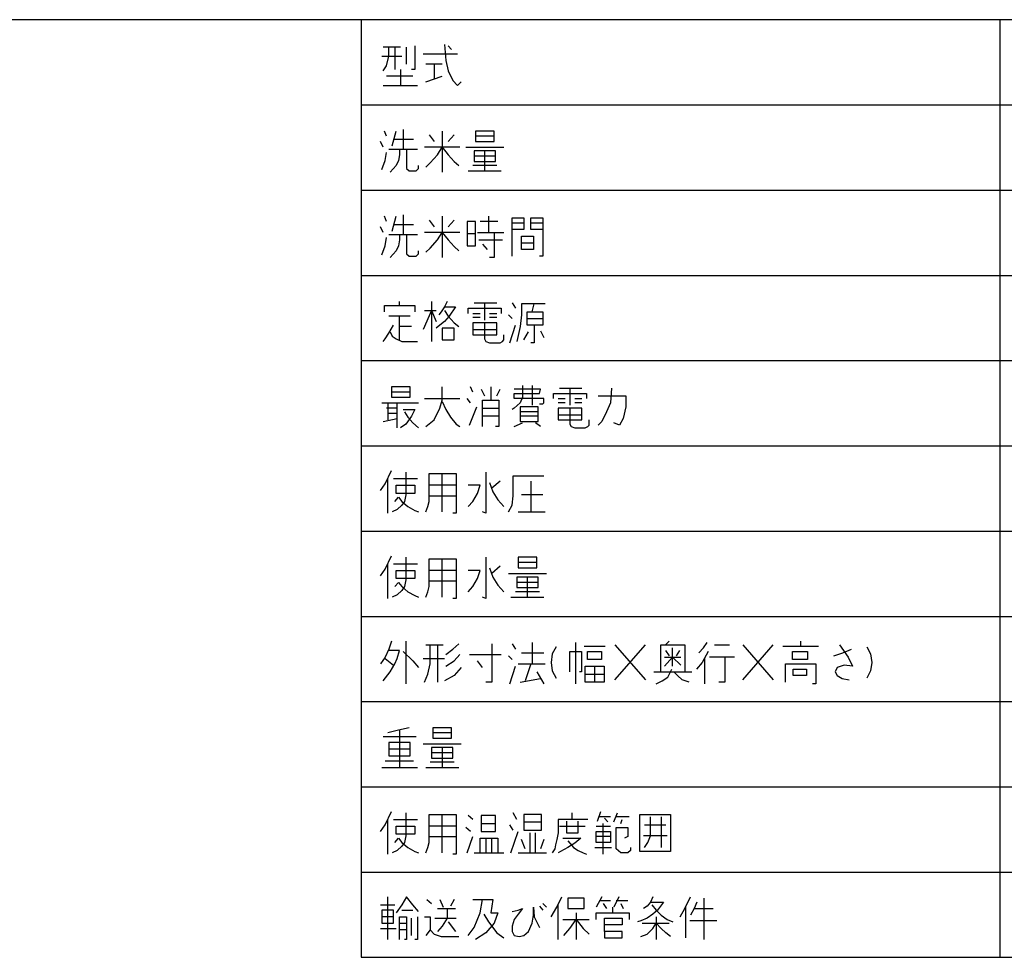
# Model space of a CAD drawing. Extents: x -3337 to 714, y -6512 to -3712.
# Drawn here: x -877 to -184, y -4372 to -3712 of the extents above; entities that cross this region are included whole.
import ezdxf

# ---------------------------------------------------------------- set-up
doc = ezdxf.new("R2010")
doc.units = 0
doc.layers.add('1', color=7, linetype='CONTINUOUS')

msp = doc.modelspace()

# ---------------------------------------------------------------- linework, layer by layer
at = {"layer": '1', "color": 7, "linetype": 'CONTINUOUS'}
msp.add_line((713.3031, -3712.2244), (-3336.6969, -3712.2244), dxfattribs=at)
at = {"layer": '1', "color": 2, "linetype": 'CONTINUOUS'}
for p, q in [((-636.6969, -3712.2244), (-636.6969, -4372.2244)), ((-186.6969, -4372.2244), (-186.6969, -3712.2244)), ((-636.6969, -3772.2244), (713.3031, -3772.2244)), ((-636.6969, -3832.2244), (713.3031, -3832.2244)), ((-636.6969, -3892.2244), (713.3031, -3892.2244)), ((-636.6969, -3952.2244), (713.3031, -3952.2244)), ((-636.6969, -4012.2244), (713.3031, -4012.2244)), ((-636.6969, -4072.2244), (713.3031, -4072.2244)), ((-636.6969, -4132.2244), (713.3031, -4132.2244)), ((-636.6969, -4192.2244), (713.3031, -4192.2244)), ((-636.6969, -4252.2244), (713.3031, -4252.2244)), ((-636.6969, -4312.2244), (713.3031, -4312.2244)), ((-636.6969, -4372.2244), (713.3031, -4372.2244))]:
    msp.add_line(p, q, dxfattribs=at)
at = {"layer": '1', "color": 1, "linetype": 'CONTINUOUS'}
for p, q in [((-577.9366, -3729.632), (-577.0543, -3740.9653)), ((-612.9366, -3731.632), (-621.1719, -3731.632)), ((-617.0543, -3737.9653), (-617.0543, -3731.632)), ((-612.9366, -3731.632), (-612.9366, -3747.2986)), ((-608.819, -3731.632), (-612.9366, -3731.632)), ((-604.7013, -3743.632), (-604.7013, -3731.632)), ((-598.819, -3730.632), (-598.819, -3747.2986)), ((-592.9366, -3736.2986), (-568.819, -3736.2986)), ((-572.9366, -3733.2986), (-575.2896, -3730.632)), ((-622.0543, -3737.9653), (-607.9366, -3737.9653)), ((-618.819, -3744.632), (-617.0543, -3737.9653)), ((-585.2896, -3743.632), (-591.1719, -3743.632)), ((-585.2896, -3743.632), (-585.2896, -3753.9653)), ((-579.7013, -3743.632), (-585.2896, -3743.632)), ((-577.0543, -3740.9653), (-575.2896, -3748.2986)), ((-621.1719, -3748.2986), (-618.819, -3744.632)), ((-608.819, -3747.2986), (-608.819, -3758.632)), ((-598.819, -3747.2986), (-601.1719, -3747.2986)), ((-575.2896, -3748.2986), (-572.0543, -3754.9653)), ((-600.2896, -3751.9653), (-618.819, -3751.9653)), ((-591.1719, -3755.9653), (-579.7013, -3751.9653)), ((-572.0543, -3754.9653), (-568.819, -3758.632)), ((-568.819, -3758.632), (-566.1719, -3755.9653)), ((-621.1719, -3758.632), (-608.819, -3758.632)), ((-608.819, -3758.632), (-597.0543, -3758.632)), ((-618.819, -3794.2986), (-620.2896, -3790.632)), ((-614.7013, -3800.9653), (-612.0543, -3790.632)), ((-607.0543, -3789.632), (-607.0543, -3803.632)), ((-579.7013, -3790.632), (-579.7013, -3819.632)), ((-556.1719, -3790.632), (-556.1719, -3794.2986)), ((-542.9366, -3790.632), (-556.1719, -3790.632)), ((-542.9366, -3794.2986), (-542.9366, -3790.632)), ((-621.1719, -3801.9653), (-622.9366, -3797.9653)), ((-613.819, -3796.2986), (-599.7013, -3796.2986)), ((-588.819, -3793.2986), (-585.2896, -3797.9653)), ((-575.2896, -3797.9653), (-571.1719, -3793.2986)), ((-556.1719, -3794.2986), (-556.1719, -3797.9653)), ((-542.9366, -3794.2986), (-556.1719, -3794.2986)), ((-556.1719, -3797.9653), (-542.9366, -3797.9653)), ((-542.9366, -3797.9653), (-542.9366, -3794.2986)), ((-619.7013, -3811.2986), (-618.819, -3805.632)), ((-604.7013, -3803.632), (-617.0543, -3803.632)), ((-609.7013, -3803.632), (-609.7013, -3807.2986)), ((-604.7013, -3803.632), (-604.7013, -3816.9653)), ((-597.0543, -3803.632), (-604.7013, -3803.632)), ((-567.0543, -3801.9653), (-592.0543, -3801.9653)), ((-582.9366, -3807.2986), (-579.7013, -3801.9653)), ((-579.7013, -3801.9653), (-575.2896, -3807.2986)), ((-562.9366, -3801.9653), (-536.1719, -3801.9653)), ((-549.7013, -3804.632), (-557.0543, -3804.632)), ((-557.0543, -3804.632), (-557.0543, -3808.2986)), ((-549.7013, -3804.632), (-549.7013, -3818.632)), ((-542.0543, -3804.632), (-549.7013, -3804.632)), ((-542.0543, -3808.2986), (-542.0543, -3804.632)), ((-622.0543, -3817.632), (-619.7013, -3811.2986)), ((-610.2896, -3811.2986), (-612.0543, -3814.9653)), ((-609.7013, -3807.2986), (-610.2896, -3811.2986)), ((-591.1719, -3815.9653), (-587.9366, -3812.9653)), ((-587.9366, -3812.9653), (-582.9366, -3807.2986)), ((-575.2896, -3807.2986), (-571.1719, -3811.9653)), ((-571.1719, -3811.9653), (-567.9366, -3814.9653)), ((-557.0543, -3808.2986), (-557.0543, -3811.9653)), ((-542.0543, -3808.2986), (-557.0543, -3808.2986)), ((-557.0543, -3811.9653), (-542.0543, -3811.9653)), ((-542.0543, -3811.9653), (-542.0543, -3808.2986)), ((-612.0543, -3814.9653), (-616.1719, -3819.632)), ((-604.7013, -3816.9653), (-602.9366, -3818.632)), ((-602.9366, -3818.632), (-597.9366, -3818.632)), ((-597.9366, -3818.632), (-596.1719, -3816.9653)), ((-596.1719, -3816.9653), (-596.1719, -3814.9653)), ((-561.1719, -3818.632), (-549.7013, -3818.632)), ((-541.1719, -3814.9653), (-557.9366, -3814.9653)), ((-549.7013, -3818.632), (-537.9366, -3818.632)), ((-618.819, -3854.2986), (-620.2896, -3850.632)), ((-614.7013, -3860.9653), (-612.0543, -3850.632)), ((-607.0543, -3849.632), (-607.0543, -3863.632)), ((-588.819, -3853.2986), (-585.2896, -3857.9653)), ((-579.7013, -3850.632), (-579.7013, -3879.632)), ((-575.2896, -3857.9653), (-571.1719, -3853.2986)), ((-562.0543, -3854.2986), (-562.0543, -3862.632)), ((-556.1719, -3854.2986), (-562.0543, -3854.2986)), ((-556.1719, -3862.632), (-556.1719, -3854.2986)), ((-540.2896, -3854.2986), (-552.9366, -3854.2986)), ((-547.0543, -3850.632), (-547.0543, -3861.9653)), ((-530.2896, -3855.2986), (-530.2896, -3851.632)), ((-530.2896, -3851.632), (-522.0543, -3851.632)), ((-522.0543, -3851.632), (-522.0543, -3855.2986)), ((-517.0543, -3855.2986), (-517.0543, -3851.632)), ((-517.0543, -3851.632), (-508.819, -3851.632)), ((-508.819, -3851.632), (-508.819, -3855.2986)), ((-621.1719, -3861.9653), (-622.9366, -3857.9653)), ((-613.819, -3856.2986), (-599.7013, -3856.2986)), ((-530.2896, -3859.9653), (-530.2896, -3855.2986)), ((-530.2896, -3855.2986), (-522.0543, -3855.2986)), ((-522.0543, -3859.9653), (-530.2896, -3859.9653)), ((-530.2896, -3878.632), (-530.2896, -3859.9653)), ((-522.0543, -3855.2986), (-522.0543, -3859.9653)), ((-517.0543, -3859.9653), (-517.0543, -3855.2986)), ((-517.0543, -3855.2986), (-508.819, -3855.2986)), ((-508.819, -3859.9653), (-517.0543, -3859.9653)), ((-508.819, -3855.2986), (-508.819, -3859.9653)), ((-508.819, -3859.9653), (-508.819, -3878.632)), ((-619.7013, -3871.2986), (-618.819, -3865.632)), ((-604.7013, -3863.632), (-617.0543, -3863.632)), ((-609.7013, -3867.2986), (-610.2896, -3871.2986)), ((-609.7013, -3863.632), (-609.7013, -3867.2986)), ((-604.7013, -3863.632), (-604.7013, -3876.9653)), ((-597.0543, -3863.632), (-604.7013, -3863.632)), ((-567.0543, -3861.9653), (-592.0543, -3861.9653)), ((-587.9366, -3872.9653), (-582.9366, -3867.2986)), ((-582.9366, -3867.2986), (-579.7013, -3861.9653)), ((-579.7013, -3861.9653), (-575.2896, -3867.2986)), ((-575.2896, -3867.2986), (-571.1719, -3871.9653)), ((-562.0543, -3862.632), (-562.0543, -3871.2986)), ((-562.0543, -3862.632), (-556.1719, -3862.632)), ((-556.1719, -3871.2986), (-556.1719, -3862.632)), ((-554.7013, -3861.9653), (-547.0543, -3861.9653)), ((-553.819, -3867.2986), (-537.0543, -3867.2986)), ((-547.0543, -3861.9653), (-542.9366, -3861.9653)), ((-542.9366, -3861.9653), (-536.1719, -3861.9653)), ((-542.9366, -3861.9653), (-542.9366, -3879.632)), ((-523.819, -3869.2986), (-523.819, -3864.632)), ((-523.819, -3864.632), (-515.2896, -3864.632)), ((-515.2896, -3864.632), (-515.2896, -3869.2986)), ((-622.0543, -3877.632), (-619.7013, -3871.2986)), ((-612.0543, -3874.9653), (-616.1719, -3879.632)), ((-610.2896, -3871.2986), (-612.0543, -3874.9653)), ((-596.1719, -3876.9653), (-596.1719, -3874.9653)), ((-591.1719, -3875.9653), (-587.9366, -3872.9653)), ((-571.1719, -3871.9653), (-567.9366, -3874.9653)), ((-562.0543, -3871.2986), (-556.1719, -3871.2986)), ((-551.1719, -3870.2986), (-547.9366, -3873.9653)), ((-523.819, -3869.2986), (-515.2896, -3869.2986)), ((-523.819, -3873.9653), (-523.819, -3869.2986)), ((-515.2896, -3873.9653), (-523.819, -3873.9653)), ((-515.2896, -3869.2986), (-515.2896, -3873.9653)), ((-604.7013, -3876.9653), (-602.9366, -3878.632)), ((-602.9366, -3878.632), (-597.9366, -3878.632)), ((-597.9366, -3878.632), (-596.1719, -3876.9653)), ((-542.9366, -3879.632), (-546.1719, -3879.632)), ((-508.819, -3878.632), (-511.1719, -3878.632)), ((-620.2896, -3913.2986), (-609.7013, -3913.2986)), ((-620.2896, -3917.9653), (-620.2896, -3913.2986)), ((-609.7013, -3913.2986), (-609.7013, -3910.632)), ((-609.7013, -3913.2986), (-598.819, -3913.2986)), ((-598.819, -3913.2986), (-598.819, -3917.9653)), ((-587.0543, -3916.9653), (-592.9366, -3930.2986)), ((-592.0543, -3916.9653), (-587.0543, -3916.9653)), ((-587.0543, -3910.632), (-587.0543, -3916.9653)), ((-587.0543, -3916.9653), (-583.819, -3916.9653)), ((-587.0543, -3916.9653), (-587.0543, -3938.632)), ((-587.0543, -3916.9653), (-583.819, -3924.632)), ((-577.9366, -3914.2986), (-580.2896, -3917.9653)), ((-576.1719, -3910.632), (-577.9366, -3914.2986)), ((-577.9366, -3914.2986), (-570.2896, -3914.2986)), ((-577.9366, -3916.9653), (-575.2896, -3920.9653)), ((-570.2896, -3914.2986), (-574.7013, -3920.9653)), ((-561.1719, -3915.2986), (-537.9366, -3915.2986)), ((-561.1719, -3918.9653), (-561.1719, -3915.2986)), ((-557.0543, -3911.632), (-549.7013, -3911.632)), ((-549.7013, -3911.632), (-541.1719, -3911.632)), ((-549.7013, -3911.632), (-549.7013, -3923.632)), ((-537.9366, -3915.2986), (-537.9366, -3918.9653)), ((-530.2896, -3911.632), (-527.9366, -3915.2986)), ((-514.7013, -3912.2986), (-523.819, -3912.2986)), ((-523.819, -3912.2986), (-523.819, -3919.9653)), ((-516.1719, -3917.9653), (-514.7013, -3912.2986)), ((-507.0543, -3912.2986), (-514.7013, -3912.2986)), ((-609.7013, -3920.9653), (-617.0543, -3920.9653)), ((-609.7013, -3928.2986), (-609.7013, -3920.9653)), ((-602.0543, -3920.9653), (-609.7013, -3920.9653)), ((-580.2896, -3917.9653), (-582.0543, -3919.9653)), ((-574.7013, -3920.9653), (-577.9366, -3924.632)), ((-575.2896, -3920.9653), (-571.1719, -3925.632)), ((-575.2896, -3920.9653), (-575.2896, -3920.9653)), ((-557.9366, -3918.9653), (-552.9366, -3918.9653)), ((-552.9366, -3921.9653), (-557.9366, -3921.9653)), ((-546.1719, -3918.9653), (-541.1719, -3918.9653)), ((-541.1719, -3921.9653), (-546.1719, -3921.9653)), ((-530.2896, -3922.632), (-532.9366, -3919.9653)), ((-523.819, -3919.9653), (-524.7013, -3928.2986)), ((-519.7013, -3922.632), (-519.7013, -3917.9653)), ((-519.7013, -3917.9653), (-516.1719, -3917.9653)), ((-519.7013, -3922.632), (-508.819, -3922.632)), ((-519.7013, -3927.2986), (-519.7013, -3922.632)), ((-516.1719, -3917.9653), (-508.819, -3917.9653)), ((-508.819, -3917.9653), (-508.819, -3922.632)), ((-508.819, -3922.632), (-508.819, -3927.2986)), ((-617.0543, -3932.9653), (-613.819, -3927.2986)), ((-609.7013, -3937.632), (-609.7013, -3928.2986)), ((-601.1719, -3928.2986), (-609.7013, -3928.2986)), ((-581.1719, -3927.2986), (-583.819, -3929.2986)), ((-577.9366, -3924.632), (-581.1719, -3927.2986)), ((-571.1719, -3929.2986), (-579.7013, -3929.2986)), ((-579.7013, -3929.2986), (-579.7013, -3937.632)), ((-571.1719, -3925.632), (-567.9366, -3928.2986)), ((-571.1719, -3937.632), (-571.1719, -3929.2986)), ((-549.7013, -3925.632), (-557.9366, -3925.632)), ((-557.9366, -3925.632), (-557.9366, -3930.2986)), ((-557.9366, -3930.2986), (-557.9366, -3933.9653)), ((-557.9366, -3930.2986), (-541.1719, -3930.2986)), ((-549.7013, -3925.632), (-549.7013, -3936.9653)), ((-541.1719, -3925.632), (-549.7013, -3925.632)), ((-541.1719, -3930.2986), (-541.1719, -3925.632)), ((-541.1719, -3933.9653), (-541.1719, -3930.2986)), ((-532.0543, -3939.632), (-527.9366, -3927.2986)), ((-524.7013, -3928.2986), (-527.0543, -3938.632)), ((-514.7013, -3927.2986), (-519.7013, -3927.2986)), ((-514.7013, -3927.2986), (-514.7013, -3939.632)), ((-508.819, -3927.2986), (-514.7013, -3927.2986)), ((-621.1719, -3938.632), (-619.7013, -3936.9653)), ((-619.7013, -3936.9653), (-617.0543, -3932.9653)), ((-616.1719, -3931.9653), (-614.7013, -3934.9653)), ((-614.7013, -3934.9653), (-612.0543, -3936.9653)), ((-612.0543, -3936.9653), (-607.9366, -3938.632)), ((-579.7013, -3937.632), (-571.1719, -3937.632)), ((-557.9366, -3933.9653), (-541.1719, -3933.9653)), ((-549.7013, -3936.9653), (-548.819, -3938.632)), ((-537.0543, -3938.632), (-536.1719, -3937.632)), ((-536.1719, -3937.632), (-536.1719, -3933.9653)), ((-522.0543, -3937.632), (-518.819, -3931.9653)), ((-510.2896, -3931.2986), (-507.9366, -3935.9653)), ((-607.9366, -3938.632), (-597.0543, -3938.632)), ((-548.819, -3938.632), (-546.1719, -3939.632)), ((-546.1719, -3939.632), (-538.819, -3939.632)), ((-538.819, -3939.632), (-537.0543, -3938.632)), ((-514.7013, -3939.632), (-517.0543, -3939.632)), ((-615.2896, -3970.632), (-615.2896, -3974.2986)), ((-602.0543, -3970.632), (-615.2896, -3970.632)), ((-602.0543, -3974.2986), (-602.0543, -3970.632)), ((-579.7013, -3979.9653), (-579.7013, -3970.632)), ((-557.9366, -3974.2986), (-559.7013, -3970.632)), ((-552.0543, -3972.2986), (-549.7013, -3976.9653)), ((-545.2896, -3970.632), (-545.2896, -3979.9653)), ((-541.1719, -3976.9653), (-538.819, -3972.2986)), ((-510.2896, -3972.2986), (-528.819, -3972.2986)), ((-522.9366, -3969.632), (-522.9366, -3977.9653)), ((-516.1719, -3969.632), (-516.1719, -3983.632)), ((-511.1719, -3975.2986), (-510.2896, -3972.2986)), ((-497.0543, -3971.632), (-489.7013, -3971.632)), ((-489.7013, -3971.632), (-481.1719, -3971.632)), ((-489.7013, -3971.632), (-489.7013, -3983.632)), ((-460.2896, -3971.632), (-461.1719, -3981.9653)), ((-615.2896, -3974.2986), (-615.2896, -3977.9653)), ((-602.0543, -3974.2986), (-615.2896, -3974.2986)), ((-615.2896, -3977.9653), (-602.0543, -3977.9653)), ((-602.0543, -3977.9653), (-602.0543, -3974.2986)), ((-592.0543, -3978.9653), (-567.0543, -3978.9653)), ((-559.7013, -3981.9653), (-562.0543, -3978.9653)), ((-528.819, -3975.2986), (-511.1719, -3975.2986)), ((-528.819, -3978.9653), (-528.819, -3975.2986)), ((-507.9366, -3978.9653), (-528.819, -3978.9653)), ((-522.9366, -3977.9653), (-524.7013, -3981.9653)), ((-507.9366, -3981.9653), (-507.9366, -3978.9653)), ((-501.1719, -3975.2986), (-477.9366, -3975.2986)), ((-501.1719, -3978.9653), (-501.1719, -3975.2986)), ((-497.9366, -3978.9653), (-492.9366, -3978.9653)), ((-486.1719, -3978.9653), (-481.1719, -3978.9653)), ((-477.9366, -3975.2986), (-477.9366, -3978.9653)), ((-469.7013, -3976.9653), (-450.2896, -3976.9653)), ((-450.2896, -3976.9653), (-450.2896, -3984.632)), ((-622.0543, -3981.9653), (-617.9366, -3981.9653)), ((-611.1719, -3985.632), (-618.819, -3985.632)), ((-617.9366, -3981.9653), (-596.1719, -3981.9653)), ((-617.9366, -3981.9653), (-617.9366, -3989.2986)), ((-611.1719, -3985.632), (-611.1719, -3981.9653)), ((-611.1719, -3989.2986), (-611.1719, -3985.632)), ((-585.2896, -3993.9653), (-581.1719, -3985.632)), ((-581.1719, -3985.632), (-579.7013, -3979.9653)), ((-579.7013, -3980.9653), (-577.0543, -3986.632)), ((-560.2896, -3997.632), (-555.2896, -3984.632)), ((-551.1719, -3991.2986), (-551.1719, -3979.9653)), ((-551.1719, -3979.9653), (-545.2896, -3979.9653)), ((-551.1719, -3985.632), (-539.7013, -3985.632)), ((-545.2896, -3979.9653), (-539.7013, -3979.9653)), ((-539.7013, -3979.9653), (-539.7013, -3985.632)), ((-539.7013, -3985.632), (-539.7013, -3991.2986)), ((-528.819, -3985.632), (-530.2896, -3986.632)), ((-524.7013, -3981.9653), (-528.819, -3985.632)), ((-524.7013, -3984.632), (-524.7013, -3988.2986)), ((-512.0543, -3984.632), (-524.7013, -3984.632)), ((-512.0543, -3988.2986), (-512.0543, -3984.632)), ((-511.1719, -3982.632), (-508.819, -3982.632)), ((-508.819, -3982.632), (-507.9366, -3981.9653)), ((-492.9366, -3981.9653), (-497.9366, -3981.9653)), ((-489.7013, -3985.632), (-497.9366, -3985.632)), ((-497.9366, -3985.632), (-497.9366, -3990.2986)), ((-489.7013, -3985.632), (-489.7013, -3996.9653)), ((-481.1719, -3985.632), (-489.7013, -3985.632)), ((-481.1719, -3981.9653), (-486.1719, -3981.9653)), ((-481.1719, -3990.2986), (-481.1719, -3985.632)), ((-461.1719, -3981.9653), (-463.819, -3988.2986)), ((-450.2896, -3984.632), (-452.0543, -3992.9653)), ((-621.1719, -3994.9653), (-611.1719, -3992.9653)), ((-617.9366, -3989.2986), (-617.9366, -3993.9653)), ((-617.9366, -3989.2986), (-611.1719, -3989.2986)), ((-611.1719, -3992.9653), (-611.1719, -3989.2986)), ((-611.1719, -3999.632), (-611.1719, -3992.9653)), ((-607.0543, -3986.632), (-598.819, -3986.632)), ((-606.1719, -3988.2986), (-603.819, -3991.9653)), ((-601.1719, -3991.2986), (-605.2896, -3996.9653)), ((-603.819, -3991.9653), (-600.2896, -3995.9653)), ((-598.819, -3986.632), (-601.1719, -3991.2986)), ((-577.0543, -3986.632), (-573.819, -3991.9653)), ((-573.819, -3991.9653), (-569.7013, -3996.9653)), ((-551.1719, -3998.632), (-551.1719, -3991.2986)), ((-539.7013, -3991.2986), (-551.1719, -3991.2986)), ((-539.7013, -3991.2986), (-539.7013, -3998.632)), ((-524.7013, -3988.2986), (-524.7013, -3994.9653)), ((-512.0543, -3988.2986), (-524.7013, -3988.2986)), ((-512.0543, -3991.2986), (-524.7013, -3991.2986)), ((-512.0543, -3991.2986), (-512.0543, -3988.2986)), ((-512.0543, -3994.9653), (-512.0543, -3991.2986)), ((-497.9366, -3990.2986), (-497.9366, -3993.9653)), ((-497.9366, -3990.2986), (-481.1719, -3990.2986)), ((-481.1719, -3993.9653), (-481.1719, -3990.2986)), ((-463.819, -3988.2986), (-467.0543, -3994.9653)), ((-452.0543, -3992.9653), (-454.7013, -3997.632)), ((-605.2896, -3996.9653), (-608.819, -3999.632)), ((-600.2896, -3995.9653), (-596.1719, -3999.632)), ((-591.1719, -3998.632), (-585.2896, -3993.9653)), ((-569.7013, -3996.9653), (-567.0543, -3998.632)), ((-539.7013, -3998.632), (-542.0543, -3998.632)), ((-528.819, -3998.632), (-522.9366, -3995.9653)), ((-524.7013, -3994.9653), (-512.0543, -3994.9653)), ((-510.2896, -3998.632), (-513.819, -3995.9653)), ((-497.9366, -3993.9653), (-481.1719, -3993.9653)), ((-489.7013, -3996.9653), (-488.819, -3998.632)), ((-488.819, -3998.632), (-486.1719, -3999.632)), ((-486.1719, -3999.632), (-478.819, -3999.632)), ((-478.819, -3999.632), (-477.0543, -3998.632)), ((-477.0543, -3998.632), (-476.1719, -3997.632)), ((-476.1719, -3997.632), (-476.1719, -3993.9653)), ((-467.0543, -3994.9653), (-469.7013, -3997.632)), ((-454.7013, -3997.632), (-458.819, -3995.9653)), ((-619.7013, -4038.9653), (-615.2896, -4029.632)), ((-605.2896, -4030.632), (-605.2896, -4046.632)), ((-588.819, -4047.2986), (-588.819, -4031.632)), ((-588.819, -4031.632), (-579.7013, -4031.632)), ((-579.7013, -4031.632), (-569.7013, -4031.632)), ((-579.7013, -4058.632), (-579.7013, -4031.632)), ((-569.7013, -4031.632), (-569.7013, -4039.9653)), ((-548.819, -4030.632), (-548.819, -4059.632)), ((-529.7013, -4033.2986), (-507.9366, -4033.2986)), ((-529.7013, -4047.2986), (-529.7013, -4033.2986)), ((-622.9366, -4043.632), (-619.7013, -4038.9653)), ((-617.9366, -4059.632), (-617.9366, -4035.2986)), ((-613.819, -4035.2986), (-597.0543, -4035.2986)), ((-612.0543, -4039.9653), (-598.819, -4039.9653)), ((-612.0543, -4045.632), (-612.0543, -4039.9653)), ((-598.819, -4039.9653), (-598.819, -4045.632)), ((-569.7013, -4039.9653), (-588.819, -4039.9653)), ((-569.7013, -4039.9653), (-569.7013, -4047.2986)), ((-552.9366, -4039.9653), (-561.1719, -4039.9653)), ((-554.7013, -4045.632), (-552.9366, -4039.9653)), ((-546.1719, -4037.9653), (-543.819, -4044.632)), ((-538.819, -4036.9653), (-544.7013, -4041.9653)), ((-517.0543, -4036.9653), (-517.0543, -4058.632)), ((-612.9366, -4051.2986), (-610.2896, -4048.2986)), ((-598.819, -4045.632), (-612.0543, -4045.632)), ((-610.2896, -4048.2986), (-607.9366, -4051.2986)), ((-605.2896, -4046.632), (-606.1719, -4051.2986)), ((-588.819, -4047.2986), (-569.7013, -4047.2986)), ((-588.819, -4051.2986), (-588.819, -4047.2986)), ((-569.7013, -4047.2986), (-569.7013, -4059.632)), ((-557.9366, -4051.2986), (-554.7013, -4045.632)), ((-543.819, -4044.632), (-540.2896, -4050.2986)), ((-530.2896, -4053.9653), (-529.7013, -4047.2986)), ((-508.819, -4046.632), (-523.819, -4046.632)), ((-607.9366, -4053.9653), (-611.1719, -4056.9653)), ((-607.9366, -4051.2986), (-603.819, -4054.9653)), ((-606.1719, -4051.2986), (-607.9366, -4053.9653)), ((-603.819, -4054.9653), (-598.819, -4057.632)), ((-591.1719, -4058.632), (-589.7013, -4054.9653)), ((-589.7013, -4054.9653), (-588.819, -4051.2986)), ((-561.1719, -4054.9653), (-557.9366, -4051.2986)), ((-540.2896, -4050.2986), (-536.1719, -4054.9653)), ((-532.9366, -4058.632), (-530.2896, -4053.9653)), ((-611.1719, -4056.9653), (-614.7013, -4058.632)), ((-598.819, -4057.632), (-596.1719, -4058.632)), ((-569.7013, -4059.632), (-572.0543, -4059.632)), ((-548.819, -4059.632), (-551.1719, -4058.632)), ((-526.1719, -4058.632), (-517.0543, -4058.632)), ((-517.0543, -4058.632), (-507.0543, -4058.632)), ((-619.7013, -4098.9653), (-615.2896, -4089.632)), ((-617.9366, -4119.632), (-617.9366, -4095.2986)), ((-613.819, -4095.2986), (-597.0543, -4095.2986)), ((-605.2896, -4090.632), (-605.2896, -4106.632)), ((-588.819, -4107.2986), (-588.819, -4091.632)), ((-588.819, -4091.632), (-579.7013, -4091.632)), ((-579.7013, -4091.632), (-569.7013, -4091.632)), ((-579.7013, -4118.632), (-579.7013, -4091.632)), ((-569.7013, -4091.632), (-569.7013, -4099.9653)), ((-548.819, -4090.632), (-548.819, -4119.632)), ((-538.819, -4096.9653), (-544.7013, -4101.9653)), ((-526.1719, -4090.632), (-526.1719, -4094.2986)), ((-512.9366, -4090.632), (-526.1719, -4090.632)), ((-526.1719, -4094.2986), (-526.1719, -4097.9653)), ((-512.9366, -4094.2986), (-526.1719, -4094.2986)), ((-512.9366, -4094.2986), (-512.9366, -4090.632)), ((-512.9366, -4097.9653), (-512.9366, -4094.2986)), ((-622.9366, -4103.632), (-619.7013, -4098.9653)), ((-612.0543, -4099.9653), (-598.819, -4099.9653)), ((-612.0543, -4105.632), (-612.0543, -4099.9653)), ((-598.819, -4099.9653), (-598.819, -4105.632)), ((-569.7013, -4099.9653), (-588.819, -4099.9653)), ((-569.7013, -4099.9653), (-569.7013, -4107.2986)), ((-552.9366, -4099.9653), (-561.1719, -4099.9653)), ((-554.7013, -4105.632), (-552.9366, -4099.9653)), ((-546.1719, -4097.9653), (-543.819, -4104.632)), ((-532.9366, -4101.9653), (-506.1719, -4101.9653)), ((-526.1719, -4097.9653), (-512.9366, -4097.9653)), ((-612.9366, -4111.2986), (-610.2896, -4108.2986)), ((-598.819, -4105.632), (-612.0543, -4105.632)), ((-610.2896, -4108.2986), (-607.9366, -4111.2986)), ((-607.9366, -4111.2986), (-603.819, -4114.9653)), ((-606.1719, -4111.2986), (-607.9366, -4113.9653)), ((-605.2896, -4106.632), (-606.1719, -4111.2986)), ((-589.7013, -4114.9653), (-588.819, -4111.2986)), ((-588.819, -4107.2986), (-569.7013, -4107.2986)), ((-588.819, -4111.2986), (-588.819, -4107.2986)), ((-569.7013, -4107.2986), (-569.7013, -4119.632)), ((-561.1719, -4114.9653), (-557.9366, -4111.2986)), ((-557.9366, -4111.2986), (-554.7013, -4105.632)), ((-543.819, -4104.632), (-540.2896, -4110.2986)), ((-540.2896, -4110.2986), (-536.1719, -4114.9653)), ((-519.7013, -4104.632), (-527.0543, -4104.632)), ((-527.0543, -4104.632), (-527.0543, -4108.2986)), ((-527.0543, -4108.2986), (-527.0543, -4111.9653)), ((-512.0543, -4108.2986), (-527.0543, -4108.2986)), ((-519.7013, -4104.632), (-519.7013, -4118.632)), ((-512.0543, -4104.632), (-519.7013, -4104.632)), ((-512.0543, -4108.2986), (-512.0543, -4104.632)), ((-512.0543, -4111.9653), (-512.0543, -4108.2986)), ((-611.1719, -4116.9653), (-614.7013, -4118.632)), ((-607.9366, -4113.9653), (-611.1719, -4116.9653)), ((-603.819, -4114.9653), (-598.819, -4117.632)), ((-598.819, -4117.632), (-596.1719, -4118.632)), ((-591.1719, -4118.632), (-589.7013, -4114.9653)), ((-511.1719, -4114.9653), (-527.9366, -4114.9653)), ((-527.0543, -4111.9653), (-512.0543, -4111.9653)), ((-569.7013, -4119.632), (-572.0543, -4119.632)), ((-548.819, -4119.632), (-551.1719, -4118.632)), ((-531.1719, -4118.632), (-519.7013, -4118.632)), ((-519.7013, -4118.632), (-507.9366, -4118.632)), ((-615.2896, -4149.632), (-617.0543, -4155.2986)), ((-605.2896, -4149.632), (-605.2896, -4179.632)), ((-591.1719, -4152.2986), (-587.9366, -4152.2986)), ((-587.9366, -4152.2986), (-582.9366, -4152.2986)), ((-587.9366, -4165.632), (-587.9366, -4152.2986)), ((-582.9366, -4152.2986), (-578.819, -4152.2986)), ((-582.9366, -4152.2986), (-582.9366, -4178.632)), ((-572.0543, -4155.2986), (-567.9366, -4151.632)), ((-544.7013, -4151.632), (-544.7013, -4178.632)), ((-530.2896, -4151.632), (-527.9366, -4155.2986)), ((-516.1719, -4150.632), (-516.1719, -4165.632)), ((-485.5837, -4179.632), (-485.5837, -4150.632)), ((-457.9366, -4152.2986), (-436.466, -4176.9653)), ((-457.9366, -4176.9653), (-436.466, -4152.2986)), ((-425.5837, -4152.2986), (-422.3484, -4152.2986)), ((-425.5837, -4171.2986), (-425.5837, -4152.2986)), ((-419.7013, -4149.632), (-422.3484, -4152.2986)), ((-422.3484, -4152.2986), (-408.819, -4152.2986)), ((-408.819, -4152.2986), (-408.819, -4171.2986)), ((-395.5837, -4154.2986), (-392.9366, -4150.632)), ((-387.9366, -4152.2986), (-377.3484, -4152.2986)), ((-367.9366, -4152.2986), (-346.466, -4176.9653)), ((-367.9366, -4176.9653), (-346.466, -4152.2986)), ((-327.3484, -4149.632), (-327.3484, -4153.2986)), ((-299.7013, -4152.2986), (-293.819, -4160.9653)), ((-617.0543, -4155.2986), (-619.7013, -4160.9653)), ((-609.7013, -4156.2986), (-617.0543, -4156.2986)), ((-611.1719, -4161.9653), (-609.7013, -4156.2986)), ((-607.0543, -4156.9653), (-600.2896, -4163.632)), ((-577.0543, -4158.9653), (-572.0543, -4155.2986)), ((-571.1719, -4163.632), (-567.0543, -4158.9653)), ((-560.2896, -4158.9653), (-537.9366, -4158.9653)), ((-523.819, -4157.9653), (-507.9366, -4157.9653)), ((-502.0543, -4158.632), (-502.9366, -4164.632)), ((-499.4072, -4153.632), (-502.0543, -4158.632)), ((-489.7013, -4156.9653), (-481.466, -4156.9653)), ((-489.7013, -4171.2986), (-489.7013, -4156.9653)), ((-481.466, -4156.9653), (-481.466, -4171.2986)), ((-479.7013, -4153.2986), (-464.7013, -4153.2986)), ((-477.3484, -4162.632), (-477.3484, -4156.9653)), ((-477.3484, -4156.9653), (-467.3484, -4156.9653)), ((-467.3484, -4156.9653), (-467.3484, -4162.632)), ((-422.3484, -4156.2986), (-419.7013, -4159.9653)), ((-417.3484, -4160.9653), (-417.3484, -4154.2986)), ((-414.7013, -4159.9653), (-412.3484, -4156.2986)), ((-398.819, -4157.9653), (-395.5837, -4154.2986)), ((-392.3484, -4156.9653), (-396.466, -4164.632)), ((-339.7013, -4153.2986), (-327.3484, -4153.2986)), ((-332.9366, -4156.9653), (-322.3484, -4156.9653)), ((-332.9366, -4162.632), (-332.9366, -4156.9653)), ((-327.3484, -4153.2986), (-314.7013, -4153.2986)), ((-322.3484, -4156.9653), (-322.3484, -4162.632)), ((-303.819, -4159.9653), (-297.3484, -4157.9653)), ((-297.3484, -4157.9653), (-291.466, -4155.2986)), ((-280.5837, -4153.632), (-277.9366, -4158.632)), ((-277.9366, -4158.632), (-277.0543, -4164.632)), ((-619.7013, -4160.9653), (-622.9366, -4165.632)), ((-619.7013, -4161.9653), (-613.819, -4166.632)), ((-616.1719, -4171.2986), (-612.9366, -4165.632)), ((-612.9366, -4165.632), (-611.1719, -4161.9653)), ((-600.2896, -4163.632), (-596.1719, -4168.2986)), ((-592.9366, -4161.9653), (-577.9366, -4161.9653)), ((-589.7013, -4172.9653), (-587.9366, -4165.632)), ((-577.0543, -4167.2986), (-571.1719, -4163.632)), ((-551.1719, -4168.2986), (-554.7013, -4163.632)), ((-530.2896, -4162.632), (-532.9366, -4159.9653)), ((-526.1719, -4165.632), (-517.0543, -4165.632)), ((-517.0543, -4165.632), (-521.1719, -4177.632)), ((-517.0543, -4165.632), (-507.0543, -4165.632)), ((-502.9366, -4164.632), (-502.0543, -4170.632)), ((-467.3484, -4162.632), (-477.3484, -4162.632)), ((-417.3484, -4160.9653), (-422.9366, -4167.2986)), ((-422.9366, -4160.9653), (-417.3484, -4160.9653)), ((-417.3484, -4160.9653), (-411.466, -4160.9653)), ((-411.466, -4166.632), (-417.3484, -4160.9653)), ((-417.3484, -4167.2986), (-417.3484, -4160.9653)), ((-396.466, -4164.632), (-400.5837, -4169.2986)), ((-394.7013, -4179.632), (-394.7013, -4161.9653)), ((-380.5837, -4160.9653), (-391.466, -4160.9653)), ((-380.5837, -4160.9653), (-380.5837, -4178.632)), ((-373.819, -4160.9653), (-380.5837, -4160.9653)), ((-337.9366, -4165.632), (-316.466, -4165.632)), ((-337.9366, -4178.632), (-337.9366, -4165.632)), ((-322.3484, -4162.632), (-332.9366, -4162.632)), ((-316.466, -4165.632), (-316.466, -4179.632)), ((-296.466, -4166.632), (-301.466, -4168.2986)), ((-290.5837, -4167.2986), (-296.466, -4166.632)), ((-293.819, -4160.9653), (-290.5837, -4167.2986)), ((-277.0543, -4164.632), (-277.9366, -4170.632)), ((-621.1719, -4177.632), (-616.1719, -4171.2986)), ((-592.0543, -4178.632), (-589.7013, -4172.9653)), ((-566.1719, -4168.2986), (-571.1719, -4173.9653)), ((-532.0543, -4179.632), (-527.9366, -4167.2986)), ((-512.9366, -4171.2986), (-507.9366, -4179.632)), ((-502.0543, -4170.632), (-499.4072, -4175.632)), ((-481.466, -4171.2986), (-482.9366, -4171.2986)), ((-478.819, -4172.9653), (-478.819, -4167.2986)), ((-478.819, -4167.2986), (-472.3484, -4167.2986)), ((-478.819, -4172.9653), (-465.5837, -4172.9653)), ((-478.819, -4178.632), (-478.819, -4172.9653)), ((-472.3484, -4167.2986), (-465.5837, -4167.2986)), ((-472.3484, -4167.2986), (-472.3484, -4178.632)), ((-465.5837, -4167.2986), (-465.5837, -4172.9653)), ((-465.5837, -4172.9653), (-465.5837, -4178.632)), ((-430.5837, -4171.2986), (-425.5837, -4171.2986)), ((-425.5837, -4171.2986), (-408.819, -4171.2986)), ((-420.5837, -4174.9653), (-417.9366, -4169.2986)), ((-413.819, -4173.9653), (-416.466, -4171.2986)), ((-408.819, -4171.2986), (-403.819, -4171.2986)), ((-332.3484, -4169.2986), (-322.9366, -4169.2986)), ((-332.3484, -4173.9653), (-332.3484, -4169.2986)), ((-322.9366, -4169.2986), (-322.9366, -4173.9653)), ((-301.466, -4168.2986), (-302.9366, -4171.2986)), ((-302.9366, -4171.2986), (-301.466, -4173.9653)), ((-277.9366, -4170.632), (-280.5837, -4175.632)), ((-571.1719, -4173.9653), (-577.9366, -4177.632)), ((-544.7013, -4178.632), (-548.819, -4178.632)), ((-524.7013, -4178.632), (-510.2896, -4175.9653)), ((-472.3484, -4178.632), (-478.819, -4178.632)), ((-465.5837, -4178.632), (-472.3484, -4178.632)), ((-428.819, -4179.632), (-424.7013, -4177.632)), ((-424.7013, -4177.632), (-420.5837, -4174.9653)), ((-410.5837, -4176.9653), (-413.819, -4173.9653)), ((-405.5837, -4178.632), (-410.5837, -4176.9653)), ((-380.5837, -4178.632), (-384.7013, -4178.632)), ((-322.9366, -4173.9653), (-332.3484, -4173.9653)), ((-316.466, -4179.632), (-318.819, -4179.632)), ((-301.466, -4173.9653), (-297.9366, -4175.9653)), ((-297.9366, -4175.9653), (-292.9366, -4176.9653)), ((-610.2896, -4212.2986), (-617.9366, -4214.2986)), ((-602.9366, -4210.632), (-610.2896, -4212.2986)), ((-609.7013, -4212.2986), (-609.7013, -4238.632)), ((-586.1719, -4210.632), (-586.1719, -4214.2986)), ((-572.9366, -4210.632), (-586.1719, -4210.632)), ((-586.1719, -4214.2986), (-586.1719, -4217.9653)), ((-572.9366, -4214.2986), (-586.1719, -4214.2986)), ((-572.9366, -4214.2986), (-572.9366, -4210.632)), ((-572.9366, -4217.9653), (-572.9366, -4214.2986)), ((-597.9366, -4216.9653), (-621.1719, -4216.9653)), ((-617.0543, -4220.9653), (-617.0543, -4225.632)), ((-602.0543, -4220.9653), (-617.0543, -4220.9653)), ((-602.0543, -4225.632), (-602.0543, -4220.9653)), ((-592.9366, -4221.9653), (-566.1719, -4221.9653)), ((-586.1719, -4217.9653), (-572.9366, -4217.9653)), ((-617.0543, -4225.632), (-617.0543, -4230.2986)), ((-602.0543, -4225.632), (-617.0543, -4225.632)), ((-602.0543, -4230.2986), (-602.0543, -4225.632)), ((-579.7013, -4224.632), (-587.0543, -4224.632)), ((-587.0543, -4224.632), (-587.0543, -4228.2986)), ((-587.0543, -4228.2986), (-587.0543, -4231.9653)), ((-572.0543, -4228.2986), (-587.0543, -4228.2986)), ((-579.7013, -4224.632), (-579.7013, -4238.632)), ((-572.0543, -4224.632), (-579.7013, -4224.632)), ((-572.0543, -4228.2986), (-572.0543, -4224.632)), ((-572.0543, -4231.9653), (-572.0543, -4228.2986)), ((-619.7013, -4233.9653), (-599.7013, -4233.9653)), ((-617.0543, -4230.2986), (-602.0543, -4230.2986)), ((-571.1719, -4234.9653), (-587.9366, -4234.9653)), ((-587.0543, -4231.9653), (-572.0543, -4231.9653)), ((-622.0543, -4238.632), (-609.7013, -4238.632)), ((-609.7013, -4238.632), (-597.0543, -4238.632)), ((-591.1719, -4238.632), (-579.7013, -4238.632)), ((-579.7013, -4238.632), (-567.9366, -4238.632)), ((-619.7013, -4278.9653), (-615.2896, -4269.632)), ((-605.2896, -4270.632), (-605.2896, -4286.632)), ((-527.0543, -4275.2986), (-529.7013, -4270.632)), ((-487.9366, -4271.632), (-487.9366, -4270.632)), ((-470.2896, -4276.2986), (-467.9366, -4269.632)), ((-458.819, -4276.9653), (-456.1719, -4270.632)), ((-617.9366, -4299.632), (-617.9366, -4275.2986)), ((-613.819, -4275.2986), (-597.0543, -4275.2986)), ((-588.819, -4287.2986), (-588.819, -4271.632)), ((-588.819, -4271.632), (-579.7013, -4271.632)), ((-579.7013, -4271.632), (-569.7013, -4271.632)), ((-579.7013, -4298.632), (-579.7013, -4271.632)), ((-569.7013, -4271.632), (-569.7013, -4279.9653)), ((-557.9366, -4275.2986), (-561.1719, -4272.2986)), ((-542.0543, -4272.2986), (-552.0543, -4272.2986)), ((-552.0543, -4272.2986), (-552.0543, -4277.9653)), ((-542.0543, -4277.9653), (-542.0543, -4272.2986)), ((-509.7013, -4271.632), (-522.0543, -4271.632)), ((-522.0543, -4271.632), (-522.0543, -4276.9653)), ((-522.0543, -4276.9653), (-522.0543, -4282.632)), ((-522.0543, -4276.9653), (-509.7013, -4276.9653)), ((-509.7013, -4276.9653), (-509.7013, -4271.632)), ((-509.7013, -4282.632), (-509.7013, -4276.9653)), ((-487.9366, -4275.2986), (-497.9366, -4275.2986)), ((-497.9366, -4275.2986), (-497.9366, -4284.632)), ((-492.0543, -4276.2986), (-492.0543, -4284.632)), ((-487.9366, -4275.2986), (-487.9366, -4271.632)), ((-477.0543, -4275.2986), (-487.9366, -4275.2986)), ((-483.819, -4284.632), (-483.819, -4276.2986)), ((-461.1719, -4273.2986), (-468.819, -4273.2986)), ((-462.9366, -4276.9653), (-465.2896, -4274.2986)), ((-447.9366, -4273.2986), (-457.0543, -4273.2986)), ((-453.819, -4277.9653), (-452.9366, -4275.2986)), ((-440.2896, -4271.632), (-418.819, -4271.632)), ((-440.2896, -4297.632), (-440.2896, -4271.632)), ((-432.9366, -4286.632), (-432.9366, -4273.2986)), ((-425.2896, -4273.2986), (-425.2896, -4294.9653)), ((-418.819, -4271.632), (-418.819, -4297.632)), ((-622.9366, -4283.632), (-619.7013, -4278.9653)), ((-612.0543, -4279.9653), (-598.819, -4279.9653)), ((-612.0543, -4285.632), (-612.0543, -4279.9653)), ((-598.819, -4279.9653), (-598.819, -4285.632)), ((-569.7013, -4279.9653), (-588.819, -4279.9653)), ((-569.7013, -4279.9653), (-569.7013, -4287.2986)), ((-559.7013, -4283.632), (-562.9366, -4280.9653)), ((-552.0543, -4277.9653), (-552.0543, -4283.632)), ((-552.0543, -4277.9653), (-542.0543, -4277.9653)), ((-552.0543, -4283.632), (-542.0543, -4283.632)), ((-542.0543, -4283.632), (-542.0543, -4277.9653)), ((-529.7013, -4282.632), (-532.0543, -4278.9653)), ((-531.1719, -4298.632), (-526.1719, -4283.632)), ((-522.0543, -4282.632), (-509.7013, -4282.632)), ((-517.9366, -4284.632), (-517.9366, -4298.632)), ((-513.819, -4298.632), (-513.819, -4284.632)), ((-497.9366, -4284.632), (-498.819, -4289.2986)), ((-497.0543, -4279.9653), (-478.819, -4279.9653)), ((-492.0543, -4284.632), (-483.819, -4284.632)), ((-471.1719, -4279.9653), (-461.1719, -4279.9653)), ((-471.1719, -4287.2986), (-471.1719, -4283.632)), ((-471.1719, -4283.632), (-461.1719, -4283.632)), ((-466.1719, -4299.632), (-466.1719, -4277.9653)), ((-461.1719, -4283.632), (-461.1719, -4287.2986)), ((-457.0543, -4280.9653), (-448.819, -4280.9653)), ((-457.0543, -4295.9653), (-457.0543, -4280.9653)), ((-448.819, -4280.9653), (-448.819, -4287.2986)), ((-437.0543, -4278.9653), (-422.0543, -4278.9653)), ((-612.9366, -4291.2986), (-610.2896, -4288.2986)), ((-598.819, -4285.632), (-612.0543, -4285.632)), ((-610.2896, -4288.2986), (-607.9366, -4291.2986)), ((-607.9366, -4291.2986), (-603.819, -4294.9653)), ((-606.1719, -4291.2986), (-607.9366, -4293.9653)), ((-605.2896, -4286.632), (-606.1719, -4291.2986)), ((-589.7013, -4294.9653), (-588.819, -4291.2986)), ((-588.819, -4287.2986), (-569.7013, -4287.2986)), ((-588.819, -4291.2986), (-588.819, -4287.2986)), ((-569.7013, -4287.2986), (-569.7013, -4299.632)), ((-562.0543, -4298.632), (-557.9366, -4287.2986)), ((-552.9366, -4288.2986), (-548.819, -4288.2986)), ((-552.9366, -4298.632), (-552.9366, -4288.2986)), ((-548.819, -4288.2986), (-540.2896, -4288.2986)), ((-548.819, -4288.2986), (-548.819, -4298.632)), ((-544.7013, -4298.632), (-544.7013, -4288.2986)), ((-540.2896, -4288.2986), (-540.2896, -4298.632)), ((-521.1719, -4295.9653), (-523.819, -4289.2986)), ((-507.9366, -4289.2986), (-510.2896, -4295.9653)), ((-498.819, -4289.2986), (-499.7013, -4292.9653)), ((-494.7013, -4288.2986), (-482.0543, -4288.2986)), ((-491.1719, -4290.2986), (-489.7013, -4291.9653)), ((-482.0543, -4288.2986), (-486.1719, -4291.9653)), ((-461.1719, -4287.2986), (-471.1719, -4287.2986)), ((-471.1719, -4291.2986), (-471.1719, -4287.2986)), ((-461.1719, -4291.2986), (-471.1719, -4291.2986)), ((-461.1719, -4287.2986), (-461.1719, -4291.2986)), ((-448.819, -4287.2986), (-451.1719, -4288.2986)), ((-421.1719, -4286.632), (-437.9366, -4286.632)), ((-437.0543, -4294.9653), (-434.7013, -4291.2986)), ((-434.7013, -4291.2986), (-432.9366, -4286.632)), ((-611.1719, -4296.9653), (-614.7013, -4298.632)), ((-607.9366, -4293.9653), (-611.1719, -4296.9653)), ((-603.819, -4294.9653), (-598.819, -4297.632)), ((-598.819, -4297.632), (-596.1719, -4298.632)), ((-591.1719, -4298.632), (-589.7013, -4294.9653)), ((-500.2896, -4295.9653), (-502.0543, -4298.632)), ((-499.7013, -4292.9653), (-500.2896, -4295.9653)), ((-496.1719, -4297.632), (-497.9366, -4298.632)), ((-491.1719, -4294.9653), (-496.1719, -4297.632)), ((-486.1719, -4291.9653), (-491.1719, -4294.9653)), ((-489.7013, -4291.9653), (-487.0543, -4294.9653)), ((-487.0543, -4294.9653), (-483.819, -4296.9653)), ((-483.819, -4296.9653), (-480.2896, -4298.632)), ((-472.0543, -4294.9653), (-460.2896, -4294.9653)), ((-453.819, -4298.632), (-457.0543, -4295.9653)), ((-447.0543, -4296.9653), (-448.819, -4298.632)), ((-447.0543, -4294.9653), (-447.0543, -4296.9653)), ((-418.819, -4297.632), (-440.2896, -4297.632)), ((-569.7013, -4299.632), (-572.0543, -4299.632)), ((-557.0543, -4298.632), (-552.9366, -4298.632)), ((-552.9366, -4298.632), (-548.819, -4298.632)), ((-548.819, -4298.632), (-536.1719, -4298.632)), ((-526.1719, -4298.632), (-517.9366, -4298.632)), ((-517.9366, -4298.632), (-506.1719, -4298.632)), ((-480.2896, -4298.632), (-477.9366, -4299.632)), ((-448.819, -4298.632), (-453.819, -4298.632)), ((-617.9366, -4359.632), (-617.9366, -4329.632)), ((-604.7013, -4329.632), (-607.9366, -4335.2986)), ((-600.2896, -4335.2986), (-604.7013, -4329.632)), ((-590.2896, -4331.632), (-587.0543, -4334.2986)), ((-581.1719, -4331.632), (-578.819, -4336.9653)), ((-571.1719, -4331.632), (-573.819, -4336.2986)), ((-557.9366, -4331.632), (-551.1719, -4331.632)), ((-552.9366, -4340.9653), (-551.1719, -4331.632)), ((-551.1719, -4331.632), (-543.819, -4331.632)), ((-543.819, -4331.632), (-545.2896, -4340.9653)), ((-498.819, -4336.9653), (-495.2896, -4329.632)), ((-479.7013, -4330.632), (-491.1719, -4330.632)), ((-491.1719, -4330.632), (-491.1719, -4337.9653)), ((-479.7013, -4337.9653), (-479.7013, -4330.632)), ((-467.0543, -4329.632), (-471.1719, -4336.9653)), ((-468.819, -4332.2986), (-461.1719, -4332.2986)), ((-455.2896, -4329.632), (-458.819, -4336.9653)), ((-457.0543, -4332.2986), (-448.819, -4332.2986)), ((-431.1719, -4329.632), (-432.9366, -4333.2986)), ((-408.819, -4337.9653), (-404.7013, -4329.632)), ((-395.2896, -4330.632), (-395.2896, -4359.632)), ((-622.9366, -4335.2986), (-612.9366, -4335.2986)), ((-622.0543, -4338.9653), (-622.0543, -4343.632)), ((-613.819, -4338.9653), (-622.0543, -4338.9653)), ((-613.819, -4343.632), (-613.819, -4338.9653)), ((-607.9366, -4335.2986), (-612.0543, -4340.9653)), ((-607.9366, -4338.9653), (-600.2896, -4338.9653)), ((-596.1719, -4339.9653), (-600.2896, -4335.2986)), ((-582.9366, -4337.9653), (-576.1719, -4337.9653)), ((-576.1719, -4337.9653), (-570.2896, -4337.9653)), ((-576.1719, -4337.9653), (-576.1719, -4344.632)), ((-530.2896, -4339.9653), (-526.1719, -4338.9653)), ((-522.9366, -4337.9653), (-526.1719, -4341.9653)), ((-526.1719, -4338.9653), (-522.9366, -4337.9653)), ((-515.2896, -4336.9653), (-514.7013, -4343.632)), ((-515.2896, -4342.632), (-515.2896, -4336.9653)), ((-511.1719, -4336.2986), (-508.819, -4338.9653)), ((-508.819, -4334.2986), (-506.1719, -4336.9653)), ((-502.9366, -4343.632), (-498.819, -4336.9653)), ((-497.9366, -4359.632), (-497.9366, -4335.2986)), ((-491.1719, -4337.9653), (-479.7013, -4337.9653)), ((-466.1719, -4334.2986), (-463.819, -4337.9653)), ((-459.7013, -4336.9653), (-459.7013, -4340.9653)), ((-453.819, -4334.2986), (-452.0543, -4337.9653)), ((-435.2896, -4336.2986), (-437.9366, -4337.9653)), ((-432.9366, -4333.2986), (-435.2896, -4336.2986)), ((-432.9366, -4333.2986), (-423.819, -4333.2986)), ((-432.0543, -4335.2986), (-428.819, -4338.9653)), ((-427.9366, -4338.9653), (-431.1719, -4341.9653)), ((-428.819, -4338.9653), (-425.2896, -4342.632)), ((-423.819, -4333.2986), (-427.9366, -4338.9653)), ((-412.0543, -4343.632), (-408.819, -4337.9653)), ((-407.9366, -4358.632), (-407.9366, -4336.9653)), ((-402.0543, -4337.9653), (-404.7013, -4342.632)), ((-400.2896, -4333.2986), (-402.0543, -4337.9653)), ((-402.0543, -4337.9653), (-388.819, -4337.9653)), ((-622.0543, -4343.632), (-622.0543, -4348.2986)), ((-613.819, -4343.632), (-622.0543, -4343.632)), ((-613.819, -4348.2986), (-613.819, -4343.632)), ((-609.7013, -4348.2986), (-609.7013, -4343.632)), ((-609.7013, -4343.632), (-604.7013, -4343.632)), ((-604.7013, -4343.632), (-604.7013, -4348.2986)), ((-601.1719, -4356.9653), (-601.1719, -4344.632)), ((-597.0543, -4343.632), (-597.0543, -4359.632)), ((-592.0543, -4343.632), (-587.9366, -4343.632)), ((-587.9366, -4343.632), (-587.9366, -4352.9653)), ((-584.7013, -4344.632), (-576.1719, -4344.632)), ((-576.1719, -4344.632), (-579.7013, -4350.2986)), ((-576.1719, -4344.632), (-569.7013, -4344.632)), ((-557.0543, -4351.2986), (-552.9366, -4340.9653)), ((-550.2896, -4341.9653), (-547.0543, -4347.2986)), ((-545.2896, -4340.9653), (-540.2896, -4340.9653)), ((-540.2896, -4340.9653), (-542.9366, -4348.2986)), ((-528.819, -4345.632), (-530.2896, -4350.2986)), ((-526.1719, -4341.9653), (-528.819, -4345.632)), ((-516.1719, -4348.2986), (-515.2896, -4342.632)), ((-514.7013, -4343.632), (-511.1719, -4351.2986)), ((-494.7013, -4345.632), (-485.2896, -4345.632)), ((-489.7013, -4351.9653), (-485.2896, -4345.632)), ((-485.2896, -4340.9653), (-485.2896, -4345.632)), ((-485.2896, -4345.632), (-476.1719, -4345.632)), ((-485.2896, -4345.632), (-485.2896, -4359.632)), ((-485.2896, -4345.632), (-480.2896, -4351.9653)), ((-471.1719, -4340.9653), (-459.7013, -4340.9653)), ((-471.1719, -4345.632), (-471.1719, -4340.9653)), ((-465.2896, -4349.2986), (-465.2896, -4344.632)), ((-465.2896, -4344.632), (-452.9366, -4344.632)), ((-459.7013, -4340.9653), (-447.9366, -4340.9653)), ((-452.9366, -4344.632), (-452.9366, -4349.2986)), ((-447.9366, -4340.9653), (-447.9366, -4345.632)), ((-439.7013, -4346.632), (-442.0543, -4347.2986)), ((-435.2896, -4344.632), (-439.7013, -4346.632)), ((-431.1719, -4341.9653), (-435.2896, -4344.632)), ((-428.819, -4343.632), (-428.819, -4359.632)), ((-425.2896, -4342.632), (-421.1719, -4345.632)), ((-421.1719, -4345.632), (-417.0543, -4347.2986)), ((-386.1719, -4346.632), (-405.2896, -4346.632)), ((-622.9366, -4351.9653), (-612.0543, -4351.9653)), ((-622.0543, -4348.2986), (-613.819, -4348.2986)), ((-609.7013, -4352.9653), (-609.7013, -4348.2986)), ((-609.7013, -4348.2986), (-604.7013, -4348.2986)), ((-604.7013, -4352.9653), (-609.7013, -4352.9653)), ((-609.7013, -4359.632), (-609.7013, -4352.9653)), ((-604.7013, -4348.2986), (-604.7013, -4359.632)), ((-587.9366, -4352.9653), (-591.1719, -4356.9653)), ((-587.9366, -4352.9653), (-585.2896, -4355.9653)), ((-579.7013, -4350.2986), (-582.9366, -4353.9653)), ((-575.2896, -4347.2986), (-570.2896, -4353.9653)), ((-561.1719, -4356.9653), (-557.0543, -4351.2986)), ((-542.9366, -4348.2986), (-548.819, -4354.9653)), ((-547.0543, -4347.2986), (-541.1719, -4354.9653)), ((-530.2896, -4350.2986), (-530.2896, -4353.9653)), ((-530.2896, -4353.9653), (-528.819, -4356.9653)), ((-522.0543, -4356.9653), (-518.819, -4353.9653)), ((-518.819, -4353.9653), (-516.1719, -4348.2986)), ((-493.819, -4356.9653), (-489.7013, -4351.9653)), ((-480.2896, -4351.9653), (-476.1719, -4355.9653)), ((-452.9366, -4349.2986), (-465.2896, -4349.2986)), ((-465.2896, -4353.9653), (-465.2896, -4349.2986)), ((-465.2896, -4353.9653), (-465.2896, -4358.632)), ((-452.9366, -4353.9653), (-465.2896, -4353.9653)), ((-452.9366, -4358.632), (-452.9366, -4353.9653)), ((-438.819, -4348.2986), (-419.7013, -4348.2986)), ((-435.2896, -4355.9653), (-431.1719, -4351.9653)), ((-431.1719, -4351.9653), (-428.819, -4348.2986)), ((-428.819, -4348.2986), (-425.2896, -4351.9653)), ((-425.2896, -4351.9653), (-422.0543, -4354.9653)), ((-604.7013, -4359.632), (-606.1719, -4359.632)), ((-597.0543, -4359.632), (-598.819, -4359.632)), ((-585.2896, -4355.9653), (-580.2896, -4357.632)), ((-580.2896, -4357.632), (-567.9366, -4357.632)), ((-548.819, -4354.9653), (-556.1719, -4359.632)), ((-541.1719, -4354.9653), (-536.1719, -4358.632)), ((-528.819, -4356.9653), (-525.2896, -4357.632)), ((-525.2896, -4357.632), (-522.0543, -4356.9653)), ((-465.2896, -4358.632), (-452.9366, -4358.632)), ((-439.7013, -4357.632), (-435.2896, -4355.9653)), ((-418.819, -4357.632), (-422.0543, -4354.9653)), ((-418.819, -4357.632), (-418.819, -4357.632))]:
    msp.add_line(p, q, dxfattribs=at)

doc.saveas('drawing.dxf')
